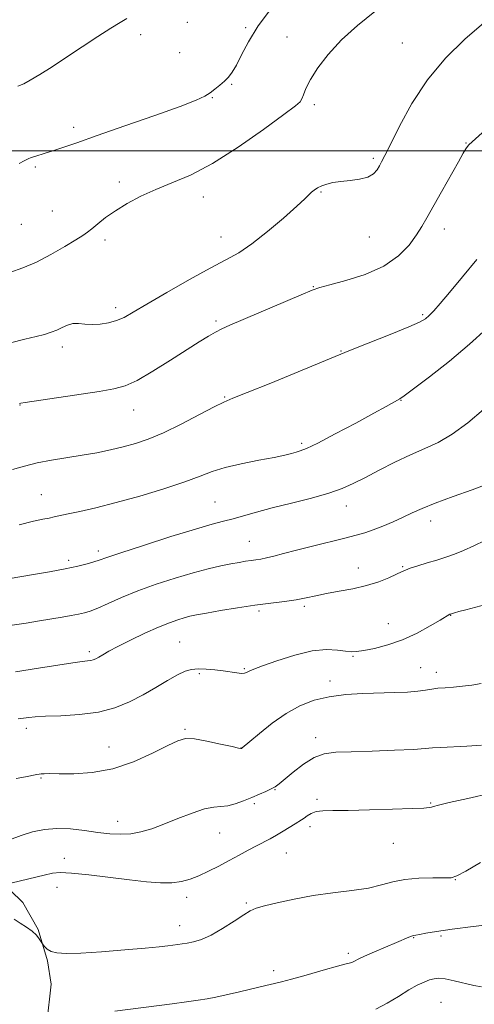
# Model space of a CAD drawing. Extents: x 2169800 to 2172700, y 294800 to 297700.
# Drawn here: x 2170247 to 2170370, y 295768 to 296036 of the extents above; entities that cross this region are included whole.
import ezdxf

# ---------------------------------------------------------------- set-up
doc = ezdxf.new("R2010")
doc.units = 0
doc.header["$MEASUREMENT"] = 0
for name, color, linetype, lineweight in [('BREAKLINE DTM HARD', 7, 'Continuous', 0), ('CONTOUR INDEX', 41, 'Continuous', 13), ('CONTOUR INTERMEDIATE', 44, 'Continuous', 0), ('GRID LINE', 7, 'Continuous', 0), ('SPOT ELEVATION DTM', 2, 'Continuous', 13)]:
    doc.layers.add(name, color=color, linetype=linetype, lineweight=lineweight)

msp = doc.modelspace()

# ---------------------------------------------------------------- linework, layer by layer
at = {"layer": 'BREAKLINE DTM HARD'}
msp.add_polyline3d([(2170254.11, 295763.34, 1085.44), (2170255.25, 295773.86, 1085.77), (2170254.26, 295780.19, 1085.87), (2170251.7, 295788.64, 1086.1), (2170247.55, 295796.04, 1086.62), (2170237.11, 295806.14, 1089.55)], dxfattribs=at)
at = {"layer": 'CONTOUR INDEX', "flags": 128}
for points, elevation in [([(2170244.032, 295966.959), (2170247.599, 295968.213), (2170251.296, 295969.828), (2170255.2041, 295971.864), (2170258.918, 295973.997), (2170261.916, 295975.809), (2170263.858, 295977.021), (2170265.1359, 295977.899), (2170266.327, 295978.848), (2170267.918, 295980.184), (2170270.0241, 295981.862), (2170272.674, 295983.752), (2170275.874, 295985.725), (2170279.551, 295987.68), (2170283.612, 295989.522), (2170288.034, 295991.271), (2170293.071, 295993.413), (2170299.043, 295996.55), (2170306, 296000.984), (2170312.886, 296005.812), (2170318.375, 296009.83), (2170321.511, 296012.171), (2170322.847, 296013.322), (2170323.306, 296014.104), (2170323.702, 296015.225), (2170324.398, 296016.924), (2170325.643, 296019.325), (2170327.648, 296022.482), (2170330.456, 296026.172), (2170334.072, 296030.105), (2170338.417, 296034.026), (2170343.091, 296037.811)], 1110), ([(2170243.61, 295883.838), (2170250.486, 295884.982), (2170254.817, 295885.733), (2170259.039, 295886.52), (2170262.455, 295887.246), (2170265.025, 295887.882), (2170266.8759, 295888.415), (2170268.309, 295888.895), (2170270.329, 295889.605), (2170274.118, 295890.891), (2170280.353, 295892.937), (2170287.7139, 295895.298), (2170294.376, 295897.368), (2170298.985, 295898.705), (2170302.062, 295899.515), (2170304.597, 295900.164), (2170307.448, 295900.9549), (2170310.941, 295901.935), (2170315.269, 295903.087), (2170320.457, 295904.382), (2170325.853, 295905.741), (2170330.639, 295907.071), (2170334.261, 295908.332), (2170337.243, 295909.6739), (2170340.376, 295911.2989), (2170344.238, 295913.3201), (2170348.545, 295915.5), (2170352.797, 295917.5149), (2170356.639, 295919.179), (2170360.29, 295920.869), (2170364.111, 295923.096), (2170368.321, 295926.196), (2170372.574, 295929.7811)], 1100), ([(2170243.975, 295813.031), (2170247.116, 295814.194), (2170250.2329, 295815.16), (2170253.409, 295815.829), (2170256.805, 295816.108), (2170260.5101, 295815.956), (2170264.315, 295815.532), (2170267.94, 295815.043), (2170271.174, 295814.674), (2170274.094, 295814.524), (2170276.85, 295814.668), (2170279.6, 295815.168), (2170282.537, 295816.034), (2170285.865, 295817.258), (2170289.662, 295818.776), (2170293.513, 295820.277), (2170296.879, 295821.392), (2170299.386, 295821.88), (2170301.325, 295822.017), (2170303.152, 295822.207), (2170305.2191, 295822.757), (2170307.456, 295823.5861), (2170309.688, 295824.5149), (2170311.754, 295825.392), (2170313.547, 295826.174), (2170314.975, 295826.843), (2170316.035, 295827.438), (2170317.095, 295828.214), (2170320.913, 295831.401), (2170323.711, 295833.545), (2170326.595, 295835.334), (2170329.335, 295836.345), (2170332.457, 295836.762), (2170336.675, 295836.925), (2170342.3521, 295837.109), (2170348.442, 295837.338), (2170353.551, 295837.573), (2170356.721, 295837.78), (2170358.763, 295837.9591), (2170360.925, 295838.113), (2170368.0489, 295838.435), (2170371.99, 295838.7059)], 1090)]:
    msp.add_lwpolyline(points, dxfattribs=dict(at, elevation=elevation))
at = {"layer": 'CONTOUR INTERMEDIATE', "flags": 128}
for points, elevation in [([(2170246.588, 295996.519), (2170247.95, 295997.295), (2170248.977, 295997.807), (2170249.856, 295998.168), (2170250.812, 295998.489), (2170253.656, 295999.363), (2170255.717, 296000.019), (2170258.392, 296000.908), (2170262.203, 296002.21), (2170267.759, 296004.131), (2170275.272, 296006.742), (2170283.356, 296009.584), (2170290.223, 296012.063), (2170294.5591, 296013.747), (2170296.927, 296014.852), (2170298.362, 296015.755), (2170299.708, 296016.758), (2170301.054, 296017.85), (2170302.298, 296018.948), (2170303.381, 296020.033), (2170304.409, 296021.369), (2170305.532, 296023.286), (2170306.915, 296026.042), (2170308.802, 296029.61), (2170311.452, 296033.889), (2170315.023, 296038.723)], 1112), ([(2170244.224, 295947.899), (2170248.098, 295948.86), (2170251.1619, 295949.581), (2170253.474, 295950.183), (2170255.252, 295950.7529), (2170256.754, 295951.371), (2170258.198, 295952.072), (2170259.651, 295952.713), (2170261.141, 295953.107), (2170262.707, 295953.137), (2170264.417, 295952.97), (2170266.35, 295952.845), (2170268.535, 295952.954), (2170270.819, 295953.322), (2170273, 295953.928), (2170275.039, 295954.805), (2170277.5359, 295956.196), (2170281.254, 295958.399), (2170286.624, 295961.535), (2170292.747, 295965.038), (2170298.394, 295968.166), (2170302.688, 295970.43), (2170306.17, 295972.361), (2170309.732, 295974.738), (2170313.9729, 295978.068), (2170318.3151, 295981.76), (2170321.888, 295984.943), (2170324.065, 295986.9731), (2170325.882, 295988.759), (2170326.6219, 295989.359), (2170327.54, 295989.944), (2170328.663, 295990.489), (2170330.03, 295990.969), (2170331.722, 295991.375), (2170333.8311, 295991.7), (2170336.36, 295991.964), (2170338.959, 295992.299), (2170341.19, 295992.862), (2170342.729, 295993.752), (2170343.701, 295994.838), (2170344.347, 295995.934), (2170344.927, 295997.012), (2170345.79, 295998.693), (2170347.302, 296001.756), (2170349.757, 296006.697), (2170353.142, 296012.855), (2170357.366, 296019.281), (2170362.285, 296025.178), (2170367.525, 296030.338), (2170372.659, 296034.704)], 1108), ([(2170246.193, 296017.514), (2170247.798, 296018.193), (2170249.581, 296019.147), (2170252.163, 296020.699), (2170255.517, 296022.821), (2170259.454, 296025.396), (2170267.886, 296031.04), (2170271.404, 296033.3259), (2170273.934, 296034.848), (2170275.779, 296035.934)], 1114), ([(2170246.694, 295931.434), (2170247.011, 295931.501), (2170248.207, 295931.692), (2170268.274, 295934.7041), (2170272.2969, 295935.365), (2170275.351, 295936.202), (2170278.594, 295937.7051), (2170282.85, 295940.175), (2170287.604, 295943.153), (2170295.404, 295948.161), (2170297.906, 295949.716), (2170299.818, 295950.822), (2170301.527, 295951.69), (2170303.738, 295952.673), (2170323.099, 295960.908), (2170326.075, 295962.147), (2170328.153, 295962.873), (2170330.835, 295963.603), (2170335.181, 295964.771), (2170340.474, 295966.475), (2170345.557, 295968.732), (2170349.508, 295971.49), (2170352.36, 295974.43), (2170354.381, 295977.164), (2170355.869, 295979.474), (2170357.233, 295981.823), (2170361.176, 295988.901), (2170365.75, 295997.018), (2170367.094, 295999.368), (2170367.813, 296000.584), (2170368.19, 296001.157), (2170368.558, 296001.592), (2170369.461, 296002.442), (2170374.98, 296007.395)], 1106), ([(2170244.733, 295913.481), (2170248.003, 295914.457), (2170251.414, 295915.299), (2170255.302, 295916.029), (2170263.6929, 295917.363), (2170267.653, 295918.07), (2170271.347, 295918.828), (2170274.804, 295919.6351), (2170278.113, 295920.533), (2170281.614, 295921.728), (2170285.7089, 295923.469), (2170290.573, 295925.862), (2170295.487, 295928.428), (2170299.505, 295930.546), (2170302.115, 295931.832), (2170304.54, 295932.846), (2170308.439, 295934.387), (2170314.841, 295936.975), (2170322.272, 295940.019), (2170328.631, 295942.649), (2170334.925, 295945.287), (2170337.801, 295946.442), (2170347.673, 295950.311), (2170352.323, 295952.19), (2170355.23, 295953.485), (2170356.812, 295954.411), (2170357.86, 295955.3281), (2170359.077, 295956.598), (2170360.826, 295958.569), (2170363.386, 295961.593), (2170366.868, 295965.811), (2170370.729, 295970.55)], 1104), ([(2170246.601, 295898.502), (2170250.416, 295899.458), (2170252.96, 295900.006), (2170254.702, 295900.3391), (2170256.109, 295900.631), (2170259.845, 295901.461), (2170263.059, 295902.158), (2170267.392, 295903.154), (2170272.853, 295904.535), (2170279.282, 295906.324), (2170285.8401, 295908.296), (2170291.518, 295910.164), (2170295.652, 295911.707), (2170298.941, 295912.973), (2170302.43, 295914.075), (2170306.836, 295915.1), (2170311.576, 295916.027), (2170315.736, 295916.81), (2170318.63, 295917.4159), (2170320.476, 295917.87), (2170321.713, 295918.212), (2170322.834, 295918.546), (2170324.539, 295919.235), (2170327.578, 295920.704), (2170332.354, 295923.186), (2170337.883, 295926.1351), (2170342.832, 295928.811), (2170346.176, 295930.64), (2170349.897, 295932.7151), (2170351.087, 295933.533), (2170353.587, 295935.387), (2170357.923, 295938.688), (2170363.338, 295942.9601), (2170368.76, 295947.502), (2170373.343, 295951.733)], 1102), ([(2170244.651, 295871.243), (2170248.464, 295871.837), (2170252.089, 295872.429), (2170258.261, 295873.462), (2170260.681, 295873.879), (2170262.656, 295874.2461), (2170264.263, 295874.605), (2170265.868, 295875.105), (2170267.907, 295875.923), (2170270.732, 295877.1829), (2170274.366, 295878.781), (2170278.744, 295880.562), (2170283.731, 295882.3709), (2170288.901, 295884.064), (2170293.755, 295885.498), (2170297.89, 295886.571), (2170301.293, 295887.335), (2170304.048, 295887.883), (2170306.248, 295888.297), (2170308.018, 295888.606), (2170309.49, 295888.832), (2170310.808, 295889.004), (2170312.154, 295889.201), (2170313.717, 295889.511), (2170315.696, 295890.01), (2170318.309, 295890.716), (2170321.783, 295891.634), (2170326.1721, 295892.737), (2170334.987, 295894.896), (2170338.041, 295895.667), (2170340.381, 295896.339), (2170342.622, 295897.117), (2170345.225, 295898.151), (2170348.036, 295899.354), (2170350.743, 295900.581), (2170353.196, 295901.741), (2170355.889, 295902.954), (2170359.471, 295904.395), (2170364.296, 295906.158), (2170369.515, 295908.026), (2170373.981, 295909.702)], 1098), ([(2170245.5721, 295858.621), (2170251.7721, 295859.573), (2170257.0619, 295860.412), (2170261.096, 295861.038), (2170263.67, 295861.386), (2170265.139, 295861.552), (2170266, 295861.669), (2170266.685, 295861.856), (2170267.3739, 295862.159), (2170268.184, 295862.6091), (2170269.262, 295863.25), (2170270.881, 295864.171), (2170273.344, 295865.477), (2170276.79, 295867.196), (2170280.7029, 295869.06), (2170284.401, 295870.729), (2170287.349, 295871.939), (2170289.6039, 295872.745), (2170291.369, 295873.279), (2170292.907, 295873.671), (2170294.723, 295874.049), (2170297.379, 295874.542), (2170301.235, 295875.229), (2170305.845, 295876.006), (2170310.56, 295876.719), (2170314.838, 295877.261), (2170318.573, 295877.696), (2170321.765, 295878.13), (2170324.484, 295878.645), (2170327.072, 295879.228), (2170329.937, 295879.837), (2170333.36, 295880.455), (2170337.106, 295881.1449), (2170340.811, 295881.994), (2170344.146, 295883.041), (2170346.924, 295884.134), (2170348.991, 295885.071), (2170350.319, 295885.7199), (2170351.365, 295886.202), (2170352.712, 295886.708), (2170354.776, 295887.379), (2170357.319, 295888.161), (2170359.937, 295888.952), (2170362.337, 295889.694), (2170364.662, 295890.496), (2170367.162, 295891.509), (2170369.991, 295892.818), (2170372.896, 295894.234)], 1096), ([(2170246.263, 295845.8349), (2170249.151, 295846.251), (2170250.92, 295846.419), (2170253.714, 295846.556), (2170257.916, 295846.69), (2170262.963, 295846.992), (2170268.056, 295847.666), (2170272.563, 295848.858), (2170276.533, 295850.476), (2170280.1861, 295852.369), (2170283.67, 295854.3719), (2170286.85, 295856.254), (2170289.522, 295857.774), (2170291.581, 295858.751), (2170293.318, 295859.254), (2170295.122, 295859.418), (2170297.277, 295859.364), (2170299.636, 295859.165), (2170301.946, 295858.881), (2170305.663, 295858.322), (2170306.92, 295858.194), (2170307.737, 295858.243), (2170308.248, 295858.416), (2170308.628, 295858.635), (2170309.122, 295858.875), (2170310.251, 295859.317), (2170312.61, 295860.195), (2170316.533, 295861.614), (2170321.3321, 295863.168), (2170326.062, 295864.321), (2170329.95, 295864.694), (2170332.93, 295864.519), (2170335.106, 295864.185), (2170336.6661, 295864.016), (2170338.127, 295864.0841), (2170340.084, 295864.398), (2170342.975, 295864.9809), (2170346.5979, 295865.914), (2170350.59, 295867.291), (2170354.577, 295869.117), (2170358.14, 295871.0471), (2170360.845, 295872.645), (2170363.441, 295874.224), (2170363.641, 295874.295), (2170364.692, 295874.616), (2170365.861, 295874.951), (2170367.7331, 295875.462), (2170373.215, 295876.921)], 1094), ([(2170245.769, 295829.635), (2170248.268, 295830.112), (2170251.324, 295830.755), (2170251.983, 295830.876), (2170252.524, 295830.931), (2170253.328, 295830.967), (2170254.812, 295830.981), (2170257.399, 295830.96), (2170261.362, 295830.955), (2170266.371, 295831.272), (2170271.947, 295832.283), (2170277.594, 295834.188), (2170282.758, 295836.507), (2170286.872, 295838.59), (2170289.623, 295839.915), (2170291.7241, 295840.475), (2170294.144, 295840.39), (2170297.531, 295839.812), (2170301.247, 295839.015), (2170304.333, 295838.3071), (2170306.076, 295837.92), (2170306.763, 295837.8), (2170306.925, 295837.821), (2170307.08, 295837.94), (2170309.147, 295839.6991), (2170311.771, 295841.914), (2170315.218, 295844.649), (2170319.006, 295847.303), (2170322.765, 295849.387), (2170326.592, 295850.875), (2170330.696, 295851.851), (2170335.198, 295852.412), (2170339.867, 295852.691), (2170348.466, 295852.9611), (2170351.964, 295853.117), (2170354.766, 295853.326), (2170356.846, 295853.598), (2170358.518, 295853.886), (2170360.184, 295854.134), (2170362.16, 295854.3049), (2170364.429, 295854.46), (2170366.89, 295854.68), (2170369.433, 295855.025), (2170371.916, 295855.458)], 1092), ([(2170244.679, 295801.302), (2170253.37, 295803.45), (2170255.572, 295803.947), (2170257.723, 295804.146), (2170260.795, 295803.999), (2170265.436, 295803.503), (2170276.498, 295802.129), (2170281.158, 295801.62), (2170284.95, 295801.351), (2170288.037, 295801.362), (2170290.607, 295801.683), (2170292.931, 295802.315), (2170295.304, 295803.253), (2170297.941, 295804.4721), (2170300.753, 295805.882), (2170303.574, 295807.372), (2170306.256, 295808.841), (2170308.728, 295810.211), (2170310.938, 295811.41), (2170314.641, 295813.304), (2170316.404, 295814.258), (2170318.2481, 295815.355), (2170321.477, 295817.3861), (2170323.224, 295818.441), (2170323.9021, 295818.898), (2170324.735, 295819.507), (2170325.81, 295820.153), (2170327.1841, 295820.66), (2170328.995, 295820.904), (2170331.702, 295820.976), (2170335.847, 295821.019), (2170341.632, 295821.144), (2170347.906, 295821.325), (2170353.181, 295821.507), (2170356.353, 295821.646), (2170357.844, 295821.7631), (2170358.462, 295821.889), (2170359.02, 295822.078), (2170360.349, 295822.444), (2170363.287, 295823.122), (2170368.324, 295824.206), (2170374.568, 295825.641)], 1088), ([(2170245.239, 295791.484), (2170246.832, 295790.384), (2170248.5411, 295789.282), (2170250.0829, 295788.186), (2170251.232, 295787.124), (2170252.003, 295786.19), (2170253.102, 295784.54), (2170253.501, 295783.999), (2170254.178, 295783.342), (2170255.218, 295782.734), (2170256.776, 295782.32), (2170259.291, 295782.148), (2170263.273, 295782.247), (2170268.923, 295782.613), (2170275.2, 295783.123), (2170280.753, 295783.625), (2170284.56, 295784), (2170286.906, 295784.259), (2170289.611, 295784.605), (2170290.79, 295784.774), (2170292.15, 295784.99), (2170293.874, 295785.322), (2170296.036, 295785.96), (2170298.685, 295787.126), (2170301.778, 295788.916), (2170304.8871, 295790.939), (2170307.493, 295792.676), (2170309.2989, 295793.761), (2170310.906, 295794.4279), (2170313.142, 295795.058), (2170316.625, 295795.936), (2170321.1501, 295796.952), (2170326.307, 295797.899), (2170331.68, 295798.63), (2170336.8321, 295799.25), (2170341.3241, 295799.925), (2170344.892, 295800.76), (2170347.987, 295801.612), (2170351.238, 295802.278), (2170355.042, 295802.609), (2170358.865, 295802.692), (2170361.941, 295802.668), (2170363.828, 295802.724), (2170365.3799, 295803.215), (2170367.771, 295804.542), (2170371.761, 295806.902)], 1086), ([(2170272.542, 295766.532), (2170288.052, 295768.54), (2170291.971, 295769.066), (2170295.1079, 295769.509), (2170297.598, 295769.9), (2170299.944, 295770.341), (2170302.74, 295770.954), (2170306.35, 295771.806), (2170313.532, 295773.5229), (2170315.822, 295774.04), (2170317.793, 295774.5001), (2170320.462, 295775.201), (2170324.479, 295776.331), (2170329.028, 295777.633), (2170332.93, 295778.736), (2170335.304, 295779.371), (2170336.469, 295779.666), (2170337.042, 295779.847), (2170337.602, 295780.121), (2170338.56, 295780.613), (2170340.291, 295781.427), (2170342.987, 295782.605), (2170348.973, 295785.1439), (2170352.2839, 295786.574), (2170353.058, 295786.896), (2170353.58, 295787.0661), (2170354.172, 295787.187), (2170355.179, 295787.367), (2170356.939, 295787.692), (2170359.783, 295788.173), (2170364.04, 295788.8), (2170369.782, 295789.535), (2170376.048, 295790.232)], 1084), ([(2170343.325, 295767.075), (2170346.47, 295768.6481), (2170349.549, 295770.5221), (2170352.325, 295772.271), (2170354.613, 295773.562), (2170356.448, 295774.427), (2170357.913, 295774.986), (2170359.144, 295775.332), (2170360.454, 295775.439), (2170362.208, 295775.25), (2170364.626, 295774.75), (2170369.927, 295773.481), (2170372.013, 295773.091)], 1082)]:
    msp.add_lwpolyline(points, dxfattribs=dict(at, elevation=elevation))
at = {"layer": 'GRID LINE', "flags": 128}
msp.add_lwpolyline([(2172500, 296000), (2170000, 296000)], dxfattribs=at)
at = {"layer": 'SPOT ELEVATION DTM'}
for p in [(2170292.17, 296034.83, 1112.87), (2170279.51, 296031.49, 1113.51), (2170308.04, 296033.4, 1112.24), (2170319.22, 296030.86, 1110.81), (2170350.53, 296029.29, 1108.95), (2170290.15, 296026.66, 1112.62), (2170304.21, 296018.09, 1111.92), (2170298.99, 296014.41, 1111.94), (2170326.7, 296012.57, 1109.65), (2170261.33, 296006.35, 1112.47), (2170367.78, 296002.13, 1106.08), (2170342.68, 295998, 1108.27), (2170250.98, 295995.61, 1111.71), (2170273.77, 295991.5, 1110.45), (2170328.44, 295988.86, 1107.87), (2170296.55, 295987.47, 1109.36), (2170255.61, 295983.65, 1111.05), (2170247.12, 295980.05, 1111.23), (2170361.91, 295978.76, 1105.38), (2170269.87, 295975.77, 1109.55), (2170301.38, 295976.6, 1108.73), (2170341.63, 295976.62, 1107.26), (2170326.4, 295963.15, 1106.08), (2170272.77, 295957.48, 1108.44), (2170299.94, 295953.82, 1106.27), (2170356.06, 295955.53, 1104.22), (2170258.25, 295946.8, 1107.51), (2170333.87, 295945.7, 1104.08), (2170302.37, 295933.23, 1104.12), (2170246.84, 295931.05, 1105.95), (2170350.2, 295932.27, 1101.94), (2170277.68, 295929.71, 1105.29), (2170323.2, 295920.64, 1102.3), (2170252.58, 295906.69, 1102.9), (2170299.67, 295904.7, 1100.95), (2170335.37, 295903.64, 1099.38), (2170358.2, 295899.53, 1097.41), (2170309.03, 295894.04, 1098.86), (2170268.01, 295891.4, 1100.42), (2170259.99, 295888.86, 1100.36), (2170350.67, 295887.12, 1096.12), (2170338.65, 295886.77, 1096.57), (2170323.95, 295876.34, 1095.71), (2170311.64, 295875.14, 1095.68), (2170363.67, 295873.91, 1093.95), (2170346.76, 295871.7, 1094.9), (2170290.08, 295866.68, 1094.92), (2170265.64, 295864.12, 1096.35), (2170337.15, 295862.82, 1093.86), (2170295.43, 295858.14, 1093.79), (2170307.71, 295859.51, 1094.16), (2170355.5, 295859.76, 1092.84), (2170359.78, 295858.48, 1092.52), (2170330.88, 295856.1, 1092.45), (2170248.49, 295843.26, 1093.55), (2170291.59, 295843.04, 1092.2), (2170327, 295840.77, 1090.54), (2170270.94, 295838.25, 1092.84), (2170306.78, 295837.96, 1092.03), (2170252.47, 295829.83, 1091.86), (2170315.97, 295826.66, 1089.93), (2170310.38, 295822.86, 1089.73), (2170327.39, 295824.02, 1088.3), (2170358.19, 295822.97, 1088.12), (2170273.28, 295818.08, 1090.6), (2170300.96, 295814.88, 1089.18), (2170325.49, 295816.61, 1087.53), (2170348.07, 295812.07, 1087.17), (2170258.8, 295807.95, 1088.73), (2170319.11, 295809.48, 1087.13), (2170364.9, 295802.21, 1085.95), (2170256.84, 295800.16, 1087.04), (2170292.02, 295797.38, 1087.47), (2170308.21, 295795.9, 1086.18), (2170290.08, 295789.74, 1086.64), (2170353.6, 295786.5, 1083.92), (2170361, 295786.92, 1083.76), (2170335.88, 295782.21, 1084.37), (2170315.67, 295777.48, 1084.54), (2170361, 295768.94, 1080.92)]:
    msp.add_point(p, dxfattribs=at)

doc.saveas('drawing.dxf')
